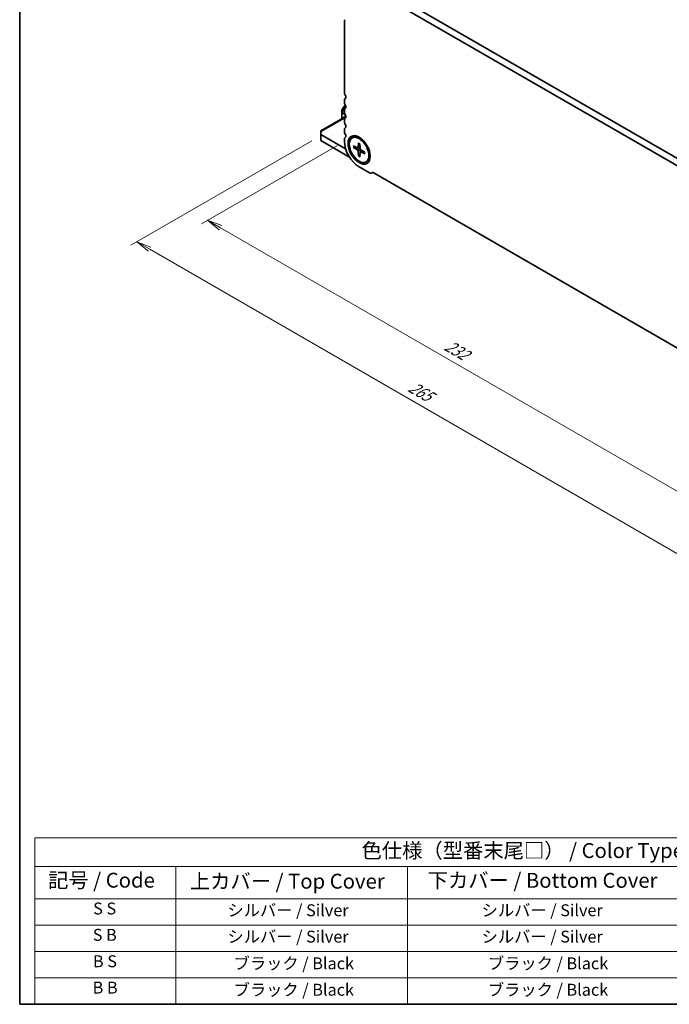
# Model space of a CAD drawing. Units: millimetres. Extents: x 0 to 6112, y 0 to 1124.
# Drawn here: x 0 to 273, y 0 to 414 of the extents above; entities that cross this region are included whole.
import ezdxf

# ---------------------------------------------------------------- set-up
doc = ezdxf.new("R2010")
doc.units = ezdxf.units.MM
for name, color, linetype, lineweight in [('Border (ISO)', 7, 'Continuous', 35), ('Dimension (ISO)', 7, 'Continuous', 18), ('Dimension (ISO) @ 1', 7, 'Continuous', 18), ('Symbol (ISO)', 7, 'Continuous', 18), ('Visible (ISO)', 7, 'Continuous', 35), ('Visible Narrow (ISO)', 7, 'Continuous', 25)]:
    doc.layers.add(name, color=color, linetype=linetype, lineweight=lineweight)
doc.styles.add('Note Text (TK)', font='MS PGothic.ttf')
doc.styles.add('Note Text (TK2)', font='MS PGothic.ttf')
doc.dimstyles.new('Default - Method 1b (TK)', dxfattribs={"dimscale": 2.5, "dimtxt": 2.5, "dimasz": 2.5, "dimexe": 1, "dimexo": 1.5, "dimgap": 1, "dimtad": 1, "dimrnd": 1e-08, "dimdsep": 46, "dimtxsty": 'Note Text (TK)', "dimblk": 'OPEN', "dimcen": 0.09, "dimdle": 5, "dimclrd": 100, "dimclre": 100, "dimclrt": 7, "dimadec": 1, "dimazin": 1, "dimtfac": 1, "dimtmove": 0, "dimatfit": 3, "dimldrblk": 'OPEN', "dimfxl": 1, "dimtolj": 1, "dimlwd": -1, "dimlwe": -1, "dimarcsym": 0})

# ---------------------------------------------------------------- blocks, each defined once
blk = doc.blocks.new('図面枠 tk図枠')
at = {"layer": 'Border (ISO)'}
for p, q in [((14.5, 289), (14.5, 8)), ((14.5, 8), (405.5, 8))]:
    blk.add_line(p, q, dxfattribs=at)
blk = doc.blocks.new('_Open')
at = {"color": 0, "linetype": 'ByBlock', "lineweight": -2}
for p, q in [((-1, 0.167), (0, 0)), ((-1, -0.167), (0, 0)), ((0, 0), (-1, 0))]:
    blk.add_line(p, q, dxfattribs=at)
blk = doc.blocks.new('*D27')
at = {"layer": 'Defpoints', "color": 0}
for p in [(137.2, 363.06), (342.31, 244.69), (283.97, 211.01)]:
    blk.add_point(p, dxfattribs=at)
at = {"layer": 'Dimension (ISO)', "color": 100}
for p, q in [((133.45, 360.89), (76.41, 327.96)), ((84.33, 326.28), (278.56, 214.14)), ((338.56, 242.53), (281.47, 209.57))]:
    blk.add_line(p, q, dxfattribs=at)
at = {"layer": 'Dimension (ISO)', "color": 100, "xscale": 6.25, "yscale": 6.25, "zscale": 6.25}
for p, rotation in [((78.91, 329.41), 150.0000000000001), ((283.97, 211.01), 330.0000000000001)]:
    blk.add_blockref('_Open', p, dxfattribs=dict(at, rotation=rotation))
at = {"layer": 'Dimension (ISO)', "color": 7, "insert": (179.04, 277.43), "char_height": 6.25, "attachment_point": 4, "rotation": 330, "style": 'Note Text (TK)'}
blk.add_mtext('\\A1;{\\Q30.000;\\W0.816;\\H0.816x;232}', dxfattribs=at)
blk = doc.blocks.new('*D29')
at = {"layer": 'Defpoints', "color": 0}
for p in [(126.43, 365), (360.65, 229.77), (283.42, 185.18)]:
    blk.add_point(p, dxfattribs=at)
at = {"layer": 'Dimension (ISO)', "color": 100}
for p, q in [((122.68, 362.84), (46.69, 318.97)), ((54.6, 317.29), (278.01, 188.3)), ((356.9, 227.6), (280.92, 183.74))]:
    blk.add_line(p, q, dxfattribs=at)
at = {"layer": 'Dimension (ISO)', "color": 100, "xscale": 6.25, "yscale": 6.25, "zscale": 6.25}
for p, rotation in [((49.19, 320.41), 150.0000000000059), ((283.42, 185.18), 330.0000000000059)]:
    blk.add_blockref('_Open', p, dxfattribs=dict(at, rotation=rotation))
at = {"layer": 'Dimension (ISO)', "color": 7, "insert": (163.9, 260.02), "char_height": 6.25, "attachment_point": 4, "rotation": 330, "style": 'Note Text (TK)'}
blk.add_mtext('\\A1;{\\Q30.000;\\W0.816;\\H0.816x;265}', dxfattribs=at)
blk = doc.blocks.new('テーブル6')
at = {"layer": 'Symbol (ISO)'}
for p, q in [((17.05, 35.99), (224.46, 35.99)), ((17.05, 35.99), (17.05, 31.17)), ((17.05, 31.17), (224.46, 31.17)), ((17.05, 31.17), (17.05, 25.73)), ((40.75, 31.17), (40.75, 25.73)), ((79.66, 31.17), (79.66, 25.73)), ((17.05, 25.73), (224.46, 25.73)), ((17.05, 25.73), (17.05, 8)), ((40.75, 25.73), (40.75, 8)), ((79.66, 25.73), (79.66, 8)), ((17.05, 21.3), (224.46, 21.3)), ((17.05, 16.87), (224.46, 16.87)), ((17.05, 12.43), (224.46, 12.43)), ((17.05, 8), (224.46, 8))]:
    blk.add_line(p, q, dxfattribs=at)
at = {"layer": 'Symbol (ISO)', "color": 7, "attachment_point": 7}
for s, insert, char_height, style in [('色仕様（型番末尾□） / Color Type (End of product number□)', (71.93, 31.81), 2.5, 'Note Text (TK)'), ('記号 / Code', (19.27, 26.83), 2.5, 'Note Text (TK)'), ('上カバー / Top Cover', (43.09, 26.66), 2.5, 'Note Text (TK)'), ('下カバー / Bottom Cover', (83.04, 26.8), 2.5, 'Note Text (TK)'), ('S S', (26.84, 22.48), 2, 'Note Text (TK2)'), ('シルバー / Silver', (49.41, 22.18), 2, 'Note Text (TK2)'), ('シルバー / Silver', (92.11, 22.18), 2, 'Note Text (TK2)'), ('S B', (26.78, 18.05), 2, 'Note Text (TK2)'), ('シルバー / Silver', (49.41, 17.75), 2, 'Note Text (TK2)'), ('シルバー / Silver', (92.11, 17.75), 2, 'Note Text (TK2)'), ('B S', (26.81, 13.61), 2, 'Note Text (TK2)'), ('ブラック / Black', (50.45, 13.26), 2, 'Note Text (TK2)'), ('ブラック / Black', (93.16, 13.26), 2, 'Note Text (TK2)'), ('B B', (26.76, 9.18), 2, 'Note Text (TK2)'), ('ブラック / Black', (50.45, 8.82), 2, 'Note Text (TK2)'), ('ブラック / Black', (93.16, 8.82), 2, 'Note Text (TK2)')]:
    blk.add_mtext(s, dxfattribs=dict(at, insert=insert, char_height=char_height, style=style))

msp = doc.modelspace()

# ---------------------------------------------------------------- linework, layer by layer
at = {"layer": 'Visible (ISO)'}
for p, q in [((151.136, 427.5373), (331.9669, 323.1346)), ((329.3153, 321.6036), (148.4844, 426.0064)), ((136.3694, 412.8591), (136.3694, 383.2304)), ((136.2415, 377.2454), (135.3147, 375.6401)), ((136.3694, 379.689), (136.3694, 379.1479)), ((136.8476, 377.6533), (136.3788, 377.3826)), ((136.6662, 372.8682), (126.4257, 366.9558)), ((135.2645, 375.4526), (135.2645, 374.6609)), ((135.2645, 374.6609), (135.2645, 372.059)), ((136.1484, 372.6568), (136.1484, 372.5693)), ((136.3694, 375.6065), (136.3694, 375.0654)), ((136.96, 372.6985), (136.5903, 372.912)), ((136.3694, 371.524), (136.3694, 370.9829)), ((126.4257, 366.5331), (126.4257, 366.9558)), ((126.4257, 366.5331), (126.4257, 365.5125)), ((136.8668, 359.4843), (126.4257, 365.5125)), ((126.4257, 365.5125), (126.4257, 362.9609)), ((136.3694, 367.4415), (136.3694, 366.9005)), ((139.6503, 364.0398), (139.9195, 364.1952)), ((126.4257, 362.9609), (138.4641, 356.0105)), ((136.3694, 363.359), (136.3694, 362.5782)), ((140.2037, 360.696), (141.8531, 359.8626)), ((140.2037, 360.0329), (141.8531, 358.9617)), ((142.0539, 359.8427), (142.9136, 360.2232)), ((142.2694, 361.8886), (142.1665, 360.0435)), ((144.0911, 363.1768), (142.8258, 363.9074)), ((142.8436, 361.5571), (142.9466, 359.593)), ((142.2694, 356.4549), (142.1665, 358.419)), ((142.8436, 356.1234), (142.9466, 357.9686)), ((143.0299, 358.1524), (143.7891, 358.7066)), ((144.9094, 357.9791), (143.26, 359.0503)), ((144.9094, 357.3161), (143.26, 358.1495)), ((146.9359, 358.2496), (146.9359, 356.7885)), ((142.5565, 351.8617), (146.8683, 349.3723)), ((145.4628, 353.9722), (145.732, 354.1277)), ((147.8058, 349.2794), (148.1719, 349.4908)), ((148.4844, 349.4598), (329.3153, 245.0571))]:
    msp.add_line(p, q, dxfattribs=at)
for centre, start, end in [((136.5663, 377.0579), 120, 150), ((135.6395, 375.4526), 150, 180)]:
    msp.add_arc(centre, 0.375, start, end, dxfattribs=at)
for centre, major_axis, start_param, end_param in [((137.6952, 412.0937), (-0.9375, 1.6238), 0.01840416, 0.78539816), ((137.6952, 382.4649), (0.9375, -1.6238), 3.92699082, 4.69398483), ((136.1042, 381.6128), (0.625, -1.0825), 0.01840416, 1.55239217), ((137.6952, 378.9235), (-0.9375, 1.6238), 0.01840416, 0.78539816), ((137.6952, 378.3824), (0.9375, -1.6238), 3.92699082, 4.69398483), ((136.1042, 377.5303), (0.625, -1.0825), 0.01840416, 1.55239217), ((136.5903, 372.4017), (-0.3125, 0.5413), 5.49778714, 7.06858347), ((137.6952, 374.841), (-0.9375, 1.6238), 0.01840416, 0.78539816), ((137.6952, 374.3), (0.9375, -1.6238), 3.92699082, 4.69398483), ((137.6952, 370.7585), (-0.9375, 1.6238), 0.01840416, 0.78539816), ((136.1042, 373.4478), (0.625, -1.0825), 0.01840416, 1.55239217), ((137.6952, 370.2175), (0.9375, -1.6238), 3.92699082, 4.69398483), ((137.6952, 366.676), (-0.9375, 1.6238), 0.01840416, 0.78539816), ((136.1042, 369.3653), (0.625, -1.0825), 0.01840416, 1.55239217), ((137.6952, 366.135), (0.9375, -1.6238), 3.92699082, 4.69398483), ((137.6952, 362.5936), (-0.9375, 1.6238), 0.01840416, 0.78539816), ((136.1042, 365.2828), (0.625, -1.0825), 0.01840416, 1.55239217), ((142.8258, 359.1615), (-2.9062, 5.0338), 3.14159265, 6.28318531), ((142.5565, 359.006), (4.375, -7.5777), 3.92699082, 5.49778714), ((141.8323, 360.2605), (0.2368, -0.4101), 5.56013334, 7.00623728), ((144.7663, 360.2818), (-1.7188, 2.977), 5.88722474, 5.96552813), ((141.8323, 358.5879), (-0.2368, 0.4101), 3.98933701, 5.43544095), ((143.2808, 359.4242), (0.2368, -0.4101), 3.98933701, 5.43544095), ((143.2808, 357.7515), (-0.2368, 0.4101), 5.56013334, 7.00623728), ((144.7663, 360.2818), (1.7188, -2.977), 0.31765718, 0.39596056), ((146.8683, 350.9032), (0.9375, -1.6238), 5.49778714, 6.28318529), ((148.4844, 348.9495), (-0.3125, 0.5413), 5.49778714, 6.28318529)]:
    msp.add_ellipse(centre, major_axis=major_axis, ratio=0.57735027, start_param=start_param, end_param=end_param, dxfattribs=at)
for major_axis in [(-3.2813, 5.6833), (-2.9062, 5.0338)]:
    msp.add_ellipse((142.5565, 359.006), major_axis=major_axis, ratio=0.57735027, dxfattribs=at)
for points, knots in [([(140.3737, 360.0083), (140.3571, 360.0046), (140.3382, 360.0022), (140.3013, 360.0016), (140.2772, 360.0045), (140.2391, 360.0145), (140.2184, 360.0234), (140.2037, 360.0329)], [0.0452781116, 0.0452781116, 0.0452781116, 0.0452781116, 0.0492407076, 0.0492407076, 0.0541562888, 0.0541562888, 0.0591455859, 0.0591455859, 0.0591455859, 0.0591455859]), ([(142.3078, 361.8102), (142.3056, 361.8111), (142.3035, 361.8121), (142.2911, 361.8192), (142.2816, 361.8303), (142.2711, 361.8546), (142.2685, 361.8722), (142.2694, 361.8886)], [0.0483480567, 0.0483480567, 0.0483480567, 0.0483480567, 0.0492407076, 0.0492407076, 0.0541562888, 0.0541562888, 0.0591455859, 0.0591455859, 0.0591455859, 0.0591455859]), ([(142.3077, 361.8101), (142.345, 361.7941), (142.3824, 361.7769), (142.4576, 361.7401), (142.4954, 361.7205), (142.5712, 361.679), (142.6092, 361.6571), (142.6853, 361.6109), (142.7234, 361.5867), (142.7898, 361.5425), (142.8182, 361.5231), (142.8465, 361.503)], [1.443756221, 1.443756221, 1.443756221, 1.443756221, 1.49448001, 1.49448001, 1.5452038, 1.5452038, 1.595927589, 1.595927589, 1.646651379, 1.646651379, 1.684405898, 1.684405898, 1.684405898, 1.684405898]), ([(142.2694, 356.4549), (142.2685, 356.4724), (142.2711, 356.4948), (142.2816, 356.5328), (142.2911, 356.5551), (142.3101, 356.5868), (142.3216, 356.602), (142.3331, 356.6144)], [0.0198419975, 0.0198419975, 0.0198419975, 0.0198419975, 0.0248312945, 0.0248312945, 0.0297468757, 0.0297468757, 0.0337094717, 0.0337094717, 0.0337094717, 0.0337094717]), ([(144.9094, 357.3161), (144.8947, 357.3235), (144.8808, 357.3345), (144.865, 357.3557), (144.8601, 357.3696), (144.8601, 357.3839), (144.8603, 357.3862), (144.8606, 357.3885)], [0.0198419975, 0.0198419975, 0.0198419975, 0.0198419975, 0.0248312945, 0.0248312945, 0.0297468757, 0.0297468757, 0.0306395266, 0.0306395266, 0.0306395266, 0.0306395266]), ([(144.864, 358.0086), (144.8672, 357.9741), (144.8699, 357.9398), (144.8749, 357.8601), (144.8768, 357.815), (144.8788, 357.7261), (144.8787, 357.6822), (144.8768, 357.5958), (144.8749, 357.5533), (144.8691, 357.4698), (144.8653, 357.4287), (144.8606, 357.3885)], [3.027983082, 3.027983082, 3.027983082, 3.027983082, 3.065737602, 3.065737602, 3.116461391, 3.116461391, 3.167185181, 3.167185181, 3.21790897, 3.21790897, 3.26863276, 3.26863276, 3.26863276, 3.26863276])]:
    msp.add_open_spline(points, degree=3, knots=knots, dxfattribs=at)
for points, weights in [([(140.3737, 360.0083), (140.8038, 360.111), (141.1826, 360.2014)], [1.00221682344, 1.01204190347, 1.01784953399]), ([(142.9048, 357.2184), (142.6371, 356.9356), (142.3331, 356.6144)], [1.01784953451, 1.01204190381, 1.0022168235])]:
    msp.add_rational_spline(points, weights, degree=2, dxfattribs=at)
at = {"layer": 'Visible Narrow (ISO)'}
for p, q in [((136.8851, 377.5575), (135.3194, 374.8457)), ((135.3194, 375.6374), (136.2462, 377.2427)), ((135.452, 374.7692), (136.9458, 377.3564)), ((136.2462, 377.2427), (136.2415, 377.2454)), ((136.2462, 377.2427), (136.8684, 377.6019)), ((136.9248, 372.5948), (126.4257, 366.5331)), ((135.3147, 375.6401), (135.3194, 375.6374)), ((135.3194, 374.8457), (135.3194, 375.6374)), ((135.452, 374.7692), (135.3194, 374.8457)), ((135.3743, 372.1224), (135.3743, 374.5078)), ((135.3743, 374.5078), (136.7937, 373.6884)), ((136.5788, 374.1186), (135.452, 374.7692)), ((136.1484, 372.6568), (136.5903, 372.912)), ((142.1665, 360.0435), (142.9045, 360.3968)), ((141.8531, 358.9617), (142.9414, 359.6924)), ((142.1665, 358.419), (143.3434, 358.9961)), ((143.26, 358.1495), (143.935, 358.6119))]:
    msp.add_line(p, q, dxfattribs=at)
for centre, major_axis, ratio, start_param, end_param in [((136.5663, 377.0579), (-0.1875, 0.3248), 0.94586217, 0, 0.54802841), ((135.6395, 375.4526), (-0.375, 0), 0.94586217, 5.7351569, 6.28318531), ((135.6395, 374.6609), (-0.375, 0), 0.94586217, 5.7351569, 6.28318531), ((135.6395, 374.6609), (-0.375, 0), 0.57735027, 0, 0.78539816), ((135.6395, 374.6609), (0.1875, 0.3248), 0.57735027, 1.57079633, 2.35619449), ((142.5565, 359.006), (1.6761, -2.903), 0.57735027, 3.80556705, 4.04841458), ((142.6212, 359.0433), (-1.6022, 2.7751), 0.57735027, 0.68251929, 0.91285276), ((142.5565, 359.006), (-1.6761, 2.903), 0.57735027, 5.37636338, 5.61921091), ((142.5565, 359.006), (1.6761, -2.903), 0.57735027, 5.37636338, 5.61921091), ((142.6212, 359.0433), (-1.6022, 2.7751), 0.57735027, 2.22873989, 2.45907336), ((142.5565, 359.006), (-1.6761, 2.903), 0.57735027, 3.80556705, 4.04841458)]:
    msp.add_ellipse(centre, major_axis=major_axis, ratio=ratio, start_param=start_param, end_param=end_param, dxfattribs=at)

# ---------------------------------------------------------------- block references
at = {"xscale": 2.5, "yscale": 2.5, "zscale": 2.5}
for name in ['図面枠 tk図枠', 'テーブル6']:
    msp.add_blockref(name, (-36.25, -20), dxfattribs=at)

# ---------------------------------------------------------------- dimensions: what is measured, and where the dimension line sits
at = {"layer": 'Dimension (ISO) @ 1', "color": 100}
for base, p1, p2, override, picture, middle in [((283.4211, 185.179), (126.4257, 365.0022), (360.6548, 229.7699), {"dimscale": 1, "dimtxt": 6.25, "dimasz": 6.25, "dimexe": 2.5, "dimexo": 3.75, "dimgap": 2.5, "dimdec": 2, "dimlfac": 0.979796, "dimcen": 0.225, "dimtol": 0, "dimlim": 0, "dimtp": 0, "dimtm": 0, "dimtdec": 2, "dimtix": 0, "dimtofl": 0, "dimtmove": 0, "dimatfit": 1}, '*D29', (166.3065, 252.7951)), ((283.975, 211.0143), (137.1964, 363.0557), (342.3113, 244.6948), {"dimscale": 1, "dimtxt": 6.25, "dimasz": 6.25, "dimexe": 2.5, "dimexo": 3.75, "dimgap": 2.5, "dimdec": 2, "dimlfac": 0.979667, "dimcen": 0.225, "dimtol": 0, "dimlim": 0, "dimtp": 0, "dimtm": 0, "dimtdec": 2, "dimtix": 0, "dimtofl": 0, "dimtmove": 0, "dimatfit": 1}, '*D27', (181.4445, 270.2103))]:
    dim = msp.add_linear_dim(base=base, p1=p1, p2=p2, angle=150, text='{\\Q30.000;\\W0.816;\\H0.816x;<>}', dimstyle='Default - Method 1b (TK)', override=override, dxfattribs=at)
    dim.commit()
    dim.dimension.update_dxf_attribs({"geometry": picture, "text_midpoint": middle, "dimtype": 128})

doc.saveas('drawing.dxf')
